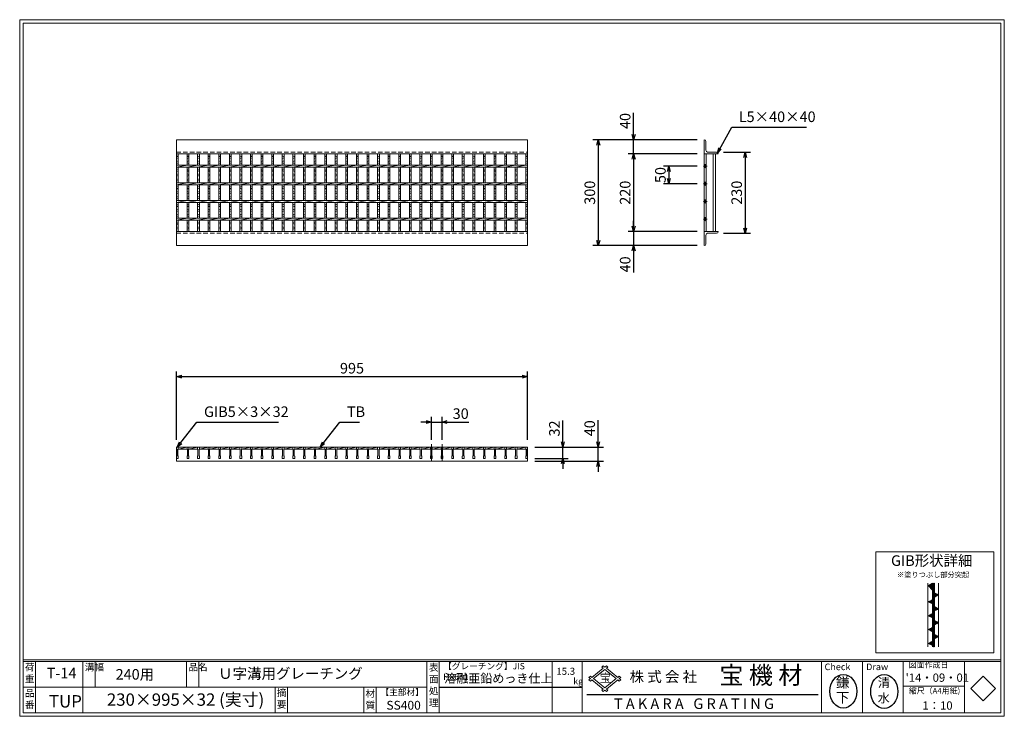
# Model space of a CAD drawing. Units: millimetres. Extents: x 0 to 2790, y 0 to 1973.
import ezdxf

# ---------------------------------------------------------------- set-up
doc = ezdxf.new("R2010")
doc.units = ezdxf.units.MM
doc.linetypes.add('CENTER', pattern=[10, 6.25, -1.25, 1.25, -1.25])
doc.linetypes.add('HIDDEN', pattern=[9.525, 6.35, -3.175])
for name, color, linetype, lineweight in [('エンボス', 4, 'Continuous', 5), ('寸法線', 2, 'Continuous', 9), ('本体', 7, 'Continuous', 13)]:
    doc.layers.add(name, color=color, linetype=linetype, lineweight=lineweight)
doc.layers.add('外枠', color=7, linetype='Continuous')
doc.dimstyles.new('ISO-25', dxfattribs={"dimscale": 10, "dimtxt": 3, "dimasz": 1.5, "dimexe": 1.5, "dimexo": 2, "dimgap": 0.5, "dimtad": 1, "dimdsep": 46, "dimtxsty": 'Standard', "dimblk": 'OPEN30', "dimcen": 2.5, "dimadec": 0, "dimazin": 0, "dimtfac": 1, "dimtmove": 0, "dimatfit": 0, "dimldrblk": 'OPEN30', "dimfxl": 1, "dimarcsym": 0})

# ---------------------------------------------------------------- blocks, each defined once
blk = doc.blocks.new('GIB詳細')
at = {"layer": 'エンボス', "linetype": 'Continuous'}
h = blk.add_hatch(dxfattribs=at)
h.set_pattern_fill('ANSI31', color=256, scale=0.5, style=0)
h.set_pattern_definition([(45, (8.5257, -12.7679), (-1.122532, 1.122532), [])])
h.paths.add_polyline_path([(26.7, 40.2), (37.9, 45.8), (37.9, 46.6), (26.7, 52.2), (26.7, 79.2), (20.6, 79.2), (8.5, 73.2), (20.6, 59.8), (20.6, 32.6), (8.5, 26.5), (20.6, 20.5), (20.6, -6.7), (8.5, -12.8), (20.6, -18.8), (20.6, -46), (8.5, -52.1), (20.6, -58.1), (20.6, -85.3), (8.5, -91.4), (20.6, -97.4), (20.6, -100.8), (26.7, -100.8), (26.7, -77.8), (37.9, -72.2), (37.9, -71.3), (26.7, -65.7), (26.7, -38.5), (37.9, -32.9), (37.9, -32), (26.7, -26.4), (26.7, 0.8), (37.9, 6.5), (37.9, 7.3), (26.7, 12.9)])
at = {"layer": 'エンボス', "linetype": 'Continuous', "lineweight": 0}
for p, q in [((8.5, 73.2), (20.6, 79.2)), ((8.5, 73.2), (20.6, 59.8)), ((8.5, 26.5), (20.6, 32.6)), ((38.8, 46.2), (26.7, 52.2)), ((38.8, 46.2), (26.7, 40.2)), ((8.5, 26.5), (20.6, 20.5)), ((20.6, 20.5), (20.6, -6.7)), ((38.8, 6.9), (26.7, 12.9)), ((38.8, 6.9), (26.7, 0.8)), ((26.7, 0.8), (26.7, -26.4)), ((8.5, -12.8), (20.6, -6.7)), ((8.5, -12.8), (20.6, -18.8)), ((20.6, -18.8), (20.6, -46)), ((38.8, -32.4), (26.7, -26.4)), ((38.8, -32.4), (26.7, -26.4)), ((8.5, -52.1), (20.6, -46)), ((8.5, -52.1), (20.6, -58.1)), ((38.8, -32.4), (26.7, -38.5)), ((38.8, -32.4), (26.7, -38.5)), ((26.7, -38.5), (26.7, -65.7)), ((20.6, -58.1), (20.6, -85.3)), ((38.8, -71.7), (26.7, -65.7)), ((38.8, -71.7), (26.7, -65.7)), ((38.8, -71.7), (26.7, -65.7)), ((38.8, -71.7), (26.7, -77.8)), ((38.8, -71.7), (26.7, -77.8)), ((38.8, -71.7), (26.7, -77.8)), ((26.7, -77.8), (26.7, -100.8)), ((8.5, -91.4), (20.6, -85.3)), ((8.5, -91.4), (20.6, -97.4)), ((20.6, -97.4), (20.6, -100.8))]:
    blk.add_line(p, q, dxfattribs=at)
at = {"layer": 'エンボス', "lineweight": 0}
for p, q in [((20.6, 59.8), (20.6, 32.6)), ((26.7, 79.2), (26.7, 52.2)), ((26.7, 40.2), (26.7, 12.9)), ((26.7, 38.6), (26.7, 12.9))]:
    blk.add_line(p, q, dxfattribs=at)
at = {"layer": '本体', "lineweight": 0}
for p, q in [((7.7, 79.2), (7.7, -100.8)), ((37.9, 79.2), (37.9, -100.8))]:
    blk.add_line(p, q, dxfattribs=at)
at = {"layer": '本体', "linetype": 'Continuous'}
blk.add_lwpolyline([(-139.6, 168.6), (194.7, 168.6), (194.7, -117.6), (-139.6, -117.6)], close=True, dxfattribs=at)
at = {"layer": '本体', "linetype": 'Continuous', "lineweight": 0, "insert": (-96.9, 158.3), "char_height": 30, "width": 252.84, "attachment_point": 1}
blk.add_mtext('GIB形状詳細', dxfattribs=at)
at = {"layer": '本体', "linetype": 'Continuous', "insert": (-79.9, 111), "char_height": 15, "width": 230.696, "attachment_point": 1}
blk.add_mtext('※塗りつぶし部分突起', dxfattribs=at)
blk = doc.blocks.new('TB6')
at = {"layer": '本体', "color": 1, "linetype": 'CENTER', "ltscale": 0.3}
for p, q in [((9, 0), (-3, 0)), ((3, 6), (3, -6))]:
    blk.add_line(p, q, dxfattribs=at)
at = {"layer": '本体', "color": 0, "linetype": 'Continuous'}
blk.add_circle((3, 0), 3, dxfattribs=at)
blk = doc.blocks.new('_Open30')
at = {"color": 0, "linetype": 'ByBlock', "lineweight": -2}
for p, q in [((-1, 0.27), (0, 0)), ((0, 0), (-1, -0.27)), ((0, 0), (-1, 0))]:
    blk.add_line(p, q, dxfattribs=at)
blk = doc.blocks.new('*D8')
at = {"layer": 'Defpoints', "color": 0, "linetype": 'Continuous'}
for p in [(1196.5, 833.5), (1166.5, 762.7), (1196.5, 762.7)]:
    blk.add_point(p, dxfattribs=at)
at = {"layer": '寸法線', "color": 0, "linetype": 'Continuous', "lineweight": -2}
for p, q in [((1166.5, 782.7), (1166.5, 848.5)), ((1196.5, 782.7), (1196.5, 848.5)), ((1151.5, 833.5), (1136.5, 833.5)), ((1166.5, 833.5), (1196.5, 833.5)), ((1211.5, 833.5), (1272.3, 833.5))]:
    blk.add_line(p, q, dxfattribs=at)
at = {"layer": '寸法線', "color": 0, "linetype": 'Continuous', "lineweight": -2, "xscale": 15, "yscale": 15, "zscale": 15}
blk.add_blockref('_Open30', (1166.5, 833.5), dxfattribs=at)
at = {"layer": '寸法線', "color": 0, "linetype": 'Continuous', "lineweight": -2, "xscale": 15, "yscale": 15, "zscale": 15, "rotation": 180}
blk.add_blockref('_Open30', (1196.5, 833.5), dxfattribs=at)
at = {"layer": '寸法線', "color": 0, "linetype": 'Continuous', "insert": (1249.4, 853.5), "char_height": 30, "attachment_point": 5}
blk.add_mtext('30', dxfattribs=at)
blk = doc.blocks.new('*D9')
at = {"layer": 'Defpoints', "color": 0, "linetype": 'Continuous'}
for p in [(1439, 962.1), (444, 762.7), (1439, 762.7)]:
    blk.add_point(p, dxfattribs=at)
at = {"layer": '寸法線', "color": 0, "linetype": 'Continuous', "lineweight": -2}
for p, q in [((444, 782.7), (444, 977.1)), ((1439, 782.7), (1439, 977.1)), ((459, 962.1), (1424, 962.1))]:
    blk.add_line(p, q, dxfattribs=at)
at = {"layer": '寸法線', "color": 0, "linetype": 'Continuous', "lineweight": -2, "xscale": 15, "yscale": 15, "zscale": 15, "rotation": 180}
blk.add_blockref('_Open30', (444, 962.1), dxfattribs=at)
at = {"layer": '寸法線', "color": 0, "linetype": 'Continuous', "lineweight": -2, "xscale": 15, "yscale": 15, "zscale": 15}
blk.add_blockref('_Open30', (1439, 962.1), dxfattribs=at)
at = {"layer": '寸法線', "color": 0, "linetype": 'Continuous', "insert": (941.5, 982.1), "char_height": 30, "attachment_point": 5}
blk.add_mtext('995', dxfattribs=at)
blk = doc.blocks.new('*D10')
at = {"layer": 'Defpoints', "color": 0, "linetype": 'Continuous', "ltscale": 3}
for p in [(1974, 1598.2), (1974, 1368.2), (2055.2, 1368.2)]:
    blk.add_point(p, dxfattribs=at)
at = {"layer": '寸法線', "color": 0, "linetype": 'Continuous', "lineweight": -2, "ltscale": 3}
for p, q in [((1994, 1598.2), (2070.2, 1598.2)), ((2055.2, 1583.2), (2055.2, 1383.2)), ((1994, 1368.2), (2070.2, 1368.2))]:
    blk.add_line(p, q, dxfattribs=at)
at = {"layer": '寸法線', "color": 0, "linetype": 'Continuous', "lineweight": -2, "ltscale": 3, "xscale": 15, "yscale": 15, "zscale": 15}
for p, rotation in [((2055.2, 1598.2), 90), ((2055.2, 1368.2), 270)]:
    blk.add_blockref('_Open30', p, dxfattribs=dict(at, rotation=rotation))
at = {"layer": '寸法線', "color": 0, "linetype": 'Continuous', "ltscale": 3, "insert": (2035.2, 1483.2), "char_height": 30, "attachment_point": 5, "rotation": 90}
blk.add_mtext('230', dxfattribs=at)
blk = doc.blocks.new('*D11')
at = {"layer": 'Defpoints', "color": 0, "linetype": 'Continuous', "ltscale": 3}
for p in [(1939, 1558.2), (1839.2, 1508.2), (1939, 1508.2)]:
    blk.add_point(p, dxfattribs=at)
at = {"layer": '寸法線', "color": 0, "linetype": 'Continuous', "lineweight": -2, "ltscale": 3}
for p, q in [((1919, 1558.2), (1824.2, 1558.2)), ((1839.2, 1543.2), (1839.2, 1523.2)), ((1919, 1508.2), (1824.2, 1508.2))]:
    blk.add_line(p, q, dxfattribs=at)
at = {"layer": '寸法線', "color": 0, "linetype": 'Continuous', "lineweight": -2, "ltscale": 3, "xscale": 15, "yscale": 15, "zscale": 15}
for p, rotation in [((1839.2, 1558.2), 90), ((1839.2, 1508.2), 270)]:
    blk.add_blockref('_Open30', p, dxfattribs=dict(at, rotation=rotation))
at = {"layer": '寸法線', "color": 0, "linetype": 'Continuous', "ltscale": 3, "insert": (1819.2, 1533.2), "char_height": 30, "attachment_point": 5, "rotation": 90}
blk.add_mtext('50', dxfattribs=at)
blk = doc.blocks.new('*D12')
at = {"layer": 'Defpoints', "color": 0, "linetype": 'Continuous', "ltscale": 3}
for p in [(1739.2, 1633.2), (1939, 1633.2), (1939, 1593.2)]:
    blk.add_point(p, dxfattribs=at)
at = {"layer": '寸法線', "color": 0, "linetype": 'Continuous', "lineweight": -2, "ltscale": 3}
for p, q in [((1739.2, 1648.2), (1739.2, 1709.5)), ((1919, 1633.2), (1724.2, 1633.2)), ((1739.2, 1593.2), (1739.2, 1633.2)), ((1919, 1593.2), (1724.2, 1593.2)), ((1739.2, 1578.2), (1739.2, 1563.2))]:
    blk.add_line(p, q, dxfattribs=at)
at = {"layer": '寸法線', "color": 0, "linetype": 'Continuous', "lineweight": -2, "ltscale": 3, "xscale": 15, "yscale": 15, "zscale": 15}
for p, rotation in [((1739.2, 1633.2), 270), ((1739.2, 1593.2), 90)]:
    blk.add_blockref('_Open30', p, dxfattribs=dict(at, rotation=rotation))
at = {"layer": '寸法線', "color": 0, "linetype": 'Continuous', "ltscale": 3, "insert": (1719.2, 1686.3), "char_height": 30, "attachment_point": 5, "rotation": 90}
blk.add_mtext('40', dxfattribs=at)
blk = doc.blocks.new('*D13')
at = {"layer": 'Defpoints', "color": 0, "linetype": 'Continuous', "ltscale": 3}
for p in [(1939, 1593.2), (1739.2, 1373.2), (1939, 1373.2)]:
    blk.add_point(p, dxfattribs=at)
at = {"layer": '寸法線', "color": 0, "linetype": 'Continuous', "lineweight": -2, "ltscale": 3}
for p, q in [((1919, 1593.2), (1724.2, 1593.2)), ((1739.2, 1578.2), (1739.2, 1388.2)), ((1919, 1373.2), (1724.2, 1373.2))]:
    blk.add_line(p, q, dxfattribs=at)
at = {"layer": '寸法線', "color": 0, "linetype": 'Continuous', "lineweight": -2, "ltscale": 3, "xscale": 15, "yscale": 15, "zscale": 15}
for p, rotation in [((1739.2, 1593.2), 90), ((1739.2, 1373.2), 270)]:
    blk.add_blockref('_Open30', p, dxfattribs=dict(at, rotation=rotation))
at = {"layer": '寸法線', "color": 0, "linetype": 'Continuous', "ltscale": 3, "insert": (1719.2, 1483.2), "char_height": 30, "attachment_point": 5, "rotation": 90}
blk.add_mtext('220', dxfattribs=at)
blk = doc.blocks.new('*D14')
at = {"layer": 'Defpoints', "color": 0, "linetype": 'Continuous', "ltscale": 3}
for p in [(1939, 1373.2), (1739.2, 1333.2), (1939, 1333.2)]:
    blk.add_point(p, dxfattribs=at)
at = {"layer": '寸法線', "color": 0, "linetype": 'Continuous', "lineweight": -2, "ltscale": 3}
for p, q in [((1739.2, 1388.2), (1739.2, 1403.2)), ((1919, 1373.2), (1724.2, 1373.2)), ((1739.2, 1373.2), (1739.2, 1333.2)), ((1919, 1333.2), (1724.2, 1333.2)), ((1739.2, 1318.2), (1739.2, 1257))]:
    blk.add_line(p, q, dxfattribs=at)
at = {"layer": '寸法線', "color": 0, "linetype": 'Continuous', "lineweight": -2, "ltscale": 3, "xscale": 15, "yscale": 15, "zscale": 15}
for p, rotation in [((1739.2, 1373.2), 270), ((1739.2, 1333.2), 90)]:
    blk.add_blockref('_Open30', p, dxfattribs=dict(at, rotation=rotation))
at = {"layer": '寸法線', "color": 0, "linetype": 'Continuous', "ltscale": 3, "insert": (1719.2, 1280.1), "char_height": 30, "attachment_point": 5, "rotation": 90}
blk.add_mtext('40', dxfattribs=at)
blk = doc.blocks.new('*D15')
at = {"layer": 'Defpoints', "color": 0, "linetype": 'Continuous', "ltscale": 3}
for p in [(1939, 1633.2), (1639.1, 1333.2), (1939, 1333.2)]:
    blk.add_point(p, dxfattribs=at)
at = {"layer": '寸法線', "color": 0, "linetype": 'Continuous', "lineweight": -2, "ltscale": 3}
for p, q in [((1919, 1633.2), (1624.1, 1633.2)), ((1639.1, 1618.2), (1639.1, 1348.2)), ((1919, 1333.2), (1624.1, 1333.2))]:
    blk.add_line(p, q, dxfattribs=at)
at = {"layer": '寸法線', "color": 0, "linetype": 'Continuous', "lineweight": -2, "ltscale": 3, "xscale": 15, "yscale": 15, "zscale": 15}
for p, rotation in [((1639.1, 1633.2), 90), ((1639.1, 1333.2), 270)]:
    blk.add_blockref('_Open30', p, dxfattribs=dict(at, rotation=rotation))
at = {"layer": '寸法線', "color": 0, "linetype": 'Continuous', "ltscale": 3, "insert": (1619.1, 1483.2), "char_height": 30, "attachment_point": 5, "rotation": 90}
blk.add_mtext('300', dxfattribs=at)
blk = doc.blocks.new('*D16')
at = {"layer": 'Defpoints', "color": 0, "linetype": 'Continuous'}
for p in [(1439, 762.7), (1538.8, 762.7), (1439, 730.7)]:
    blk.add_point(p, dxfattribs=at)
at = {"layer": '寸法線', "color": 0, "linetype": 'Continuous', "lineweight": -2}
for p, q in [((1538.8, 777.7), (1538.8, 837.9)), ((1459, 762.7), (1553.8, 762.7)), ((1538.8, 730.7), (1538.8, 762.7)), ((1459, 730.7), (1553.8, 730.7)), ((1538.8, 715.7), (1538.8, 700.7))]:
    blk.add_line(p, q, dxfattribs=at)
at = {"layer": '寸法線', "color": 0, "linetype": 'Continuous', "lineweight": -2, "xscale": 15, "yscale": 15, "zscale": 15}
for p, rotation in [((1538.8, 762.7), 270), ((1538.8, 730.7), 90)]:
    blk.add_blockref('_Open30', p, dxfattribs=dict(at, rotation=rotation))
at = {"layer": '寸法線', "color": 0, "linetype": 'Continuous', "insert": (1518.8, 815.3), "char_height": 30, "attachment_point": 5, "rotation": 90}
blk.add_mtext('32', dxfattribs=at)
blk = doc.blocks.new('*D17')
at = {"layer": 'Defpoints', "color": 0, "linetype": 'Continuous'}
for p in [(1439, 762.7), (1638.9, 762.7), (1439, 722.7)]:
    blk.add_point(p, dxfattribs=at)
at = {"layer": '寸法線', "color": 0, "linetype": 'Continuous', "lineweight": -2}
for p, q in [((1638.9, 777.7), (1638.9, 839)), ((1459, 762.7), (1653.9, 762.7)), ((1638.9, 722.7), (1638.9, 762.7)), ((1459, 722.7), (1653.9, 722.7)), ((1638.9, 707.7), (1638.9, 692.7))]:
    blk.add_line(p, q, dxfattribs=at)
at = {"layer": '寸法線', "color": 0, "linetype": 'Continuous', "lineweight": -2, "xscale": 15, "yscale": 15, "zscale": 15}
for p, rotation in [((1638.9, 762.7), 270), ((1638.9, 722.7), 90)]:
    blk.add_blockref('_Open30', p, dxfattribs=dict(at, rotation=rotation))
at = {"layer": '寸法線', "color": 0, "linetype": 'Continuous', "insert": (1618.9, 815.9), "char_height": 30, "attachment_point": 5, "rotation": 90}
blk.add_mtext('40', dxfattribs=at)
blk = doc.blocks.new('IB5x3x32')
for p, q in [((0.003081, 0.000044), (5.003081, 0.000044)), ((0.003081, 0.000044), (0.003081, -5.999956)), ((0.003081, 0.000044), (5.003081, 0.000044)), ((0.003081, 0.000044), (0.003081, -5.999956)), ((0.003081, 0.000044), (5.003081, 0.000044)), ((0.003081, 0.000044), (0.003081, -5.999956)), ((5.003081, 0.000044), (5.003081, -5.999956)), ((5.003081, 0.000044), (5.003081, -5.999956)), ((5.003081, 0.000044), (5.003081, -5.999956)), ((0.003081, -5.999956), (1.003081, -6.999956)), ((0.003081, -5.999956), (1.003081, -6.999956)), ((0.003081, -5.999956), (1.003081, -6.999956)), ((0.003081, -25.999956), (1.003081, -24.999956)), ((0.003081, -25.999956), (1.003081, -24.999956)), ((0.003081, -25.999956), (1.003081, -24.999956)), ((0.003081, -31.999956), (0.003081, -25.999956)), ((0.003081, -31.999956), (0.003081, -25.999956)), ((0.003081, -31.999956), (0.003081, -25.999956)), ((1.003081, -6.999956), (1.003081, -24.999956)), ((1.003081, -6.999956), (1.003081, -24.999956)), ((1.003081, -6.999956), (1.003081, -24.999956)), ((5.003081, -5.999956), (4.003081, -6.999956)), ((5.003081, -5.999956), (4.003081, -6.999956)), ((5.003081, -5.999956), (4.003081, -6.999956)), ((4.003081, -6.999956), (4.003081, -24.999956)), ((4.003081, -6.999956), (4.003081, -24.999956)), ((4.003081, -6.999956), (4.003081, -24.999956)), ((5.003081, -25.999956), (4.003081, -24.999956)), ((5.003081, -25.999956), (4.003081, -24.999956)), ((5.003081, -25.999956), (4.003081, -24.999956)), ((5.003081, -31.999956), (5.003081, -25.999956)), ((5.003081, -31.999956), (5.003081, -25.999956)), ((5.003081, -31.999956), (5.003081, -25.999956)), ((0.003081, -31.999956), (5.003081, -31.999956)), ((0.003081, -31.999956), (5.003081, -31.999956)), ((0.003081, -31.999956), (5.003081, -31.999956))]:
    blk.add_line(p, q)
blk = doc.blocks.new('5mm部材50P')
at = {"layer": 'エンボス', "linetype": 'Continuous'}
for p, q in [((0, -7.8), (5, -5.8)), ((5, -12.8), (0, -10.8)), ((0, -19.8), (5, -21.8)), ((5, -24.8), (0, -26.8)), ((0, -35.8), (5, -33.8)), ((5, -40.8), (0, -38.8))]:
    blk.add_line(p, q, dxfattribs=at)
blk = doc.blocks.new('清水')
at = {"layer": '外枠', "linetype": 'Continuous'}
blk.add_ellipse((62, -85), major_axis=(0, -48.1), ratio=0.8, dxfattribs=at)
at = {"layer": '外枠', "linetype": 'Continuous', "char_height": 25, "attachment_point": 1}
for s, insert, width in [('{\\fHG正楷書体-PRO|b0|i0|c128|p65;清}', (44, -47.7), 37.861), ('{\\fHG正楷書体-PRO|b0|i0|c128|p65;水}', (43.6, -91.3), 38.034)]:
    blk.add_mtext(s, dxfattribs=dict(at, insert=insert, width=width))
blk = doc.blocks.new('鎌下')
at = {"layer": '外枠', "linetype": 'Continuous'}
blk.add_ellipse((61.7, -84.6), major_axis=(0, -47.9), ratio=0.8, dxfattribs=at)
at = {"layer": '外枠', "linetype": 'Continuous', "char_height": 28.175, "width": 43.853, "attachment_point": 1}
for s, insert in [('{\\fHGSeikaishotaiPRO|b0|i0|c128|p65;鎌}', (40.6, -45.6)), ('{\\fHGSeikaishotaiPRO|b0|i0|c128|p65;下}', (40.6, -88.1))]:
    blk.add_mtext(s, dxfattribs=dict(at, insert=insert))
blk = doc.blocks.new('*U31')
at = {"layer": 'エンボス', "linetype": 'Continuous'}
for p, q in [((-1566.4, -1514.7), (-1561.4, -1516.7)), ((-1561.4, -1519.7), (-1566.4, -1521.7)), ((-1566.4, -1530.7), (-1561.4, -1528.7)), ((-1561.4, -1535.7), (-1566.4, -1533.7)), ((-1566.4, -1703.3), (-1561.4, -1701.3)), ((-1561.4, -1708.3), (-1566.4, -1706.3)), ((-1566.4, -1715.3), (-1561.4, -1717.3)), ((-1561.4, -1720.3), (-1566.4, -1722.3))]:
    blk.add_line(p, q, dxfattribs=at)
at = {"layer": '本体', "ltscale": 3}
for p, q in [((-1566.4, -1540.7), (-1566.4, -1508.7)), ((-1561.4, -1540.7), (-1561.4, -1508.7)), ((-1566.4, -1546.7), (-1536.4, -1540.7)), ((-1566.4, -1590.7), (-1566.4, -1546.7)), ((-1561.4, -1590.7), (-1561.4, -1546.7)), ((-1566.4, -1596.7), (-1536.4, -1590.7)), ((-1566.4, -1640.7), (-1566.4, -1596.7)), ((-1561.4, -1640.7), (-1561.4, -1596.7)), ((-1566.4, -1646.7), (-1536.4, -1640.7)), ((-1566.4, -1690.7), (-1566.4, -1646.7)), ((-1561.4, -1690.7), (-1561.4, -1646.7)), ((-1566.4, -1696.7), (-1536.4, -1690.7)), ((-1566.4, -1728.7), (-1566.4, -1696.7)), ((-1561.4, -1728.7), (-1561.4, -1696.7))]:
    blk.add_line(p, q, dxfattribs=at)
for p in [(-1566.4, -1545.5), (-1566.4, -1595.5), (-1566.4, -1645.5)]:
    blk.add_blockref('5mm部材50P', p, dxfattribs=at)
blk = doc.blocks.new('*U32')
at = {"layer": '外枠', "color": 0, "linetype": 'ByBlock', "lineweight": -2}
for p in [(0, 0), (30, 0), (60, 0), (90, 0), (120, 0), (150, 0), (180, 0), (210, 0), (240, 0), (270, 0), (300, 0), (330, 0), (360, 0), (390, 0), (420, 0), (450, 0), (480, 0), (510, 0), (540, 0), (570, 0), (600, 0), (630, 0), (660, 0), (690, 0), (720, 0), (750, 0), (780, 0), (810, 0), (840, 0), (870, 0), (900, 0), (930, 0)]:
    blk.add_blockref('*U31', p, dxfattribs=at)
blk = doc.blocks.new('*U33')
at = {"layer": '本体', "linetype": 'Continuous'}
for p, q in [((-10, 16), (15, 16)), ((-10, 10), (15, 16)), ((-10, 10), (15, 10))]:
    blk.add_line(p, q, dxfattribs=at)
blk.add_blockref('IB5x3x32', (-15, 16), dxfattribs=at)
blk = doc.blocks.new('*U34')
at = {"layer": '外枠', "color": 0, "linetype": 'ByBlock', "lineweight": -2}
for p in [(0, 0), (30, 0), (60, 0), (90, 0), (120, 0), (150, 0), (180, 0), (210, 0), (240, 0), (270, 0), (300, 0), (330, 0), (360, 0), (390, 0), (420, 0), (450, 0), (480, 0), (510, 0), (540, 0), (570, 0), (600, 0), (630, 0), (660, 0), (690, 0), (720, 0), (750, 0), (780, 0), (810, 0), (840, 0), (870, 0), (900, 0), (930, 0), (960, 0)]:
    blk.add_blockref('*U33', p, dxfattribs=at)

msp = doc.modelspace()

# ---------------------------------------------------------------- linework, layer by layer
at = {"layer": 'エンボス', "linetype": 'Continuous'}
for p, q in [((444.026, 1587.247), (449.026, 1585.247)), ((449.026, 1582.247), (444.026, 1580.247)), ((444.026, 1571.247), (449.026, 1573.247)), ((449.026, 1566.247), (444.026, 1568.247)), ((1434.026, 1587.247), (1439.026, 1585.247)), ((1439.026, 1582.247), (1434.026, 1580.247)), ((1434.026, 1571.247), (1439.026, 1573.247)), ((1439.026, 1566.247), (1434.026, 1568.247)), ((444.026, 1398.593), (449.026, 1400.593)), ((449.026, 1393.593), (444.026, 1395.593)), ((1434.026, 1398.593), (1439.026, 1400.593)), ((1439.026, 1393.593), (1434.026, 1395.593)), ((444.026, 1386.593), (449.026, 1384.593)), ((449.026, 1381.593), (444.026, 1379.593)), ((1434.026, 1386.593), (1439.026, 1384.593)), ((1439.026, 1381.593), (1434.026, 1379.593))]:
    msp.add_line(p, q, dxfattribs=at)
at = {"layer": '外枠', "lineweight": 9, "ltscale": 80}
for p, q in [((2789.511, 1973.269), (0, 1973.269)), ((0, 0), (0, 1973.269)), ((2789.511, 0), (2789.511, 1973.269)), ((0, 0), (2789.511, 0))]:
    msp.add_line(p, q, dxfattribs=at)
at = {"layer": '外枠', "lineweight": 9, "ltscale": 100}
for p, q in [((10, 1963.878), (2780.12, 1963.878)), ((10, 1963.878), (10, 10)), ((2780.12, 1963.878), (2780.12, 10)), ((45, 155.399), (45, 10)), ((179.104, 155.399), (179.104, 10)), ((214.104, 155.399), (214.104, 82.7)), ((472.565, 155.399), (472.565, 82.7)), ((507.565, 155.399), (507.565, 82.7)), ((723.828, 82.7), (723.828, 10)), ((758.828, 82.7), (758.828, 10)), ((974.951, 82.7), (974.951, 10)), ((1009.951, 82.7), (1009.951, 10)), ((10, 10), (2780.12, 10))]:
    msp.add_line(p, q, dxfattribs=at)
at = {"layer": '外枠', "linetype": 'Continuous', "lineweight": 9, "ltscale": 100}
for p, q in [((10, 160.095), (2780.12, 160.095)), ((10, 155.399), (2780.12, 155.399)), ((1153.531, 155.399), (1153.531, 10)), ((1188.532, 155.399), (1188.532, 10)), ((1508.68, 155.399), (1508.68, 10)), ((1593.951, 155.399), (1593.951, 10)), ((1653.436, 142.863), (1649.123, 139.412)), ((1653.436, 142.863), (1657.75, 139.412)), ((1662.064, 142.863), (1657.75, 139.412)), ((1662.064, 142.863), (1666.378, 139.412)), ((2271.731, 155.399), (2271.731, 10)), ((2387.386, 155.399), (2387.386, 10)), ((2503.04, 155.399), (2503.04, 10)), ((2676.662, 155.399), (2676.662, 10)), ((1616.778, 113.536), (1612.464, 110.085)), ((1621.092, 110.085), (1616.778, 113.536)), ((1653.436, 135.961), (1621.092, 110.085)), ((1657.75, 132.51), (1625.405, 106.634)), ((1649.123, 139.412), (1653.436, 135.961)), ((1657.75, 132.51), (1690.095, 106.634)), ((1666.378, 139.412), (1662.064, 135.961)), ((1662.064, 135.961), (1694.409, 110.085)), ((1698.723, 113.536), (1694.409, 110.085)), ((1698.723, 113.536), (1703.037, 110.085)), ((2729.64, 113.462), (2694.775, 78.597)), ((2764.504, 78.597), (2729.64, 113.462)), ((1616.778, 106.634), (1612.464, 110.085)), ((1616.778, 106.634), (1612.464, 103.183)), ((1616.778, 99.732), (1612.464, 103.183)), ((1621.092, 103.183), (1616.778, 99.732)), ((1653.436, 77.307), (1621.092, 103.183)), ((1657.75, 80.758), (1625.405, 106.634)), ((1690.095, 106.634), (1657.75, 80.758)), ((1694.409, 103.183), (1662.064, 77.307)), ((1694.409, 103.183), (1698.723, 99.732)), ((1703.037, 110.085), (1698.723, 106.634)), ((1698.723, 106.634), (1703.037, 103.183)), ((1703.037, 103.183), (1698.723, 99.732)), ((2676.662, 85.048), (2503.04, 85.048)), ((10, 82.7), (1153.53, 82.7)), ((1653.436, 77.307), (1649.123, 73.856)), ((1653.436, 70.405), (1649.123, 73.856)), ((1657.75, 73.856), (1653.436, 70.405)), ((1662.064, 70.405), (1657.75, 73.856)), ((1666.378, 73.856), (1662.064, 77.307)), ((1666.378, 73.856), (1662.064, 70.405)), ((2694.775, 78.597), (2729.64, 43.733)), ((2729.64, 43.733), (2764.504, 78.597))]:
    msp.add_line(p, q, dxfattribs=at)
at = {"layer": '外枠', "ltscale": 3}
for p, q in [((1188.532, 82.7), (1593.951, 82.7)), ((1607.072, 61.671), (2262.174, 61.671))]:
    msp.add_line(p, q, dxfattribs=at)
at = {"layer": '寸法線', "linetype": 'Continuous'}
for p, q in [((1166.526, 770.745), (1166.526, 722.745)), ((1196.526, 770.745), (1196.526, 722.745))]:
    msp.add_line(p, q, dxfattribs=at)
at = {"layer": '本体', "linetype": 'Continuous'}
for p, q in [((444.026, 1633.215), (1439.026, 1633.215)), ((444.026, 1633.215), (444.026, 1593.215)), ((1439.026, 1633.215), (1439.026, 1593.215)), ((1939.026, 1333.215), (1939.026, 1633.215)), ((1944.026, 1603.215), (1944.026, 1628.215)), ((444.026, 1593.215), (1439.026, 1593.215)), ((1939.026, 1593.215), (1979.026, 1593.215)), ((1945.026, 1593.215), (1945.026, 1373.215)), ((1974.026, 1598.215), (1949.026, 1598.215)), ((1965.026, 1593.215), (1965.026, 1373.215)), ((1971.026, 1593.215), (1971.026, 1373.215)), ((444.026, 1373.215), (1439.026, 1373.215)), ((444.026, 1333.215), (444.026, 1373.215)), ((1439.026, 1333.215), (1439.026, 1373.215)), ((1939.026, 1373.215), (1979.026, 1373.215)), ((1974.026, 1368.215), (1949.026, 1368.215)), ((1944.026, 1363.215), (1944.026, 1338.215)), ((444.026, 1333.215), (1439.026, 1333.215)), ((444.026, 762.745), (444.026, 722.745)), ((1439.026, 722.745), (1439.026, 762.745)), ((444.026, 722.745), (1439.026, 722.745))]:
    msp.add_line(p, q, dxfattribs=at)
at = {"layer": '本体', "linetype": 'HIDDEN', "ltscale": 2}
for p, q in [((444.026, 1598.215), (1439.026, 1598.215)), ((444.026, 1368.215), (1439.026, 1368.215))]:
    msp.add_line(p, q, dxfattribs=at)
at = {"layer": '本体', "ltscale": 3}
for p, q in [((444.026, 1373.215), (444.026, 1593.215)), ((449.026, 1561.215), (449.026, 1593.215)), ((1434.026, 1561.215), (1434.026, 1593.215)), ((1439.026, 1593.215), (1439.026, 1373.215)), ((1439.026, 1561.215), (444.026, 1561.215)), ((444.026, 1555.215), (474.026, 1561.215)), ((1439.026, 1555.215), (444.026, 1555.215)), ((449.026, 1511.215), (449.026, 1555.215)), ((1434.026, 1511.215), (1434.026, 1555.215)), ((1439.026, 1511.215), (444.026, 1511.215)), ((444.026, 1505.215), (474.026, 1511.215)), ((1439.026, 1505.215), (444.026, 1505.215)), ((449.026, 1461.215), (449.026, 1505.215)), ((1434.026, 1461.215), (1434.026, 1505.215)), ((444.026, 1455.215), (474.026, 1461.215)), ((1439.026, 1461.215), (444.026, 1461.215)), ((1439.026, 1455.215), (444.026, 1455.215)), ((449.026, 1411.215), (449.026, 1455.215)), ((1434.026, 1411.215), (1434.026, 1455.215)), ((444.026, 1405.215), (474.026, 1411.215)), ((1439.026, 1411.215), (444.026, 1411.215)), ((1439.026, 1405.215), (444.026, 1405.215)), ((449.026, 1373.215), (449.026, 1405.215)), ((1434.026, 1373.215), (1434.026, 1405.215))]:
    msp.add_line(p, q, dxfattribs=at)
at = {"layer": '本体', "linetype": 'Continuous'}
for centre, start, end in [((1939.026, 1628.215), 0, 90), ((1949.026, 1603.215), 180, 270), ((1974.026, 1593.215), 0, 90), ((1949.026, 1363.215), 90, 180), ((1974.026, 1373.215), 270, 0), ((1939.026, 1338.215), 270, 0)]:
    msp.add_arc(centre, 5, start, end, dxfattribs=at)

# ---------------------------------------------------------------- block references
msp.add_blockref('GIB詳細', (2565.418, 297.723))
at = {"layer": '外枠'}
for name, p in [('*U32', (2040.444, 3101.924)), ('*U34', (459.028, 746.745))]:
    msp.add_blockref(name, p, dxfattribs=at)
at = {"layer": '外枠', "ltscale": 3}
msp.add_blockref('鎌下', (2271.731, 155.399), dxfattribs=at)
at = {"layer": '本体', "linetype": 'Continuous'}
for name, p in [('TB6', (1939.026, 1558.215)), ('TB6', (1939.026, 1508.215)), ('TB6', (1939.026, 1458.215)), ('TB6', (1939.026, 1408.215)), ('IB5x3x32', (1434.026, 762.745))]:
    msp.add_blockref(name, p, dxfattribs=at)
at = {"layer": '本体', "ltscale": 3}
for name, p in [('5mm部材50P', (444.026, 1556.389)), ('5mm部材50P', (1434.026, 1556.389)), ('5mm部材50P', (444.026, 1506.389)), ('5mm部材50P', (1434.026, 1506.389)), ('5mm部材50P', (444.026, 1456.389)), ('5mm部材50P', (1434.026, 1456.389)), ('清水', (2387.386, 155.399))]:
    msp.add_blockref(name, p, dxfattribs=at)

# ---------------------------------------------------------------- texts
at = {"layer": '外枠', "linetype": 'Continuous', "lineweight": 9, "ltscale": 100, "attachment_point": 1}
for s, insert, char_height, width in [('荷\\P重', (14.92, 149.332), 20, 30.0799), ('溝幅', (184.435, 149.307), 20, 29.6694), ('品名', (477.896, 149.307), 20, 29.6694), ('Ｕ字溝用グレーチング', (562.431, 136.154), 30, 664.6119), ('表\\P面\\P処\\P理', (1159.385, 148.611), 20, 1015.1375), ('【グレーチング】JIS\u3000H8641', (1199.762, 151.082), 18, 301.8661), ('宝 機 材', (1982.247, 141.531), 50, 269.1378), ('Check', (2280.29, 149.513), 18.7831, 274.13809), ('Draw', (2398.035, 149.513), 18.7831, 274.13809), ('図面作成日', (2518.898, 153.73), 16.4352, 274.1381), ('T-14', (76.617, 137.376), 30, 126.3036), ('240用', (271.752, 133.857), 30, 271.6208), ('溶融亜鉛めっき仕上', (1202.678, 120.138), 25, 1015.1375), ('15.3', (1520.477, 137.5), 20, 1015.1375), ('{\\fＭＳ ゴシック|b0|i0|c128|p49;宝}', (1642.841, 120.818), 23.95394, 23.85059), ('株 式 会 社', (1728.021, 127.167), 30, 282.8297), ("'14・09・01", (2509.986, 121.221), 23.4788, 274.1381), ('kg', (1568.465, 108.414), 18, 25.456), ('品\\P番', (15.057, 75.82), 20, 23.52947), ('TUP', (82.933, 59.96), 35, 88.8698), ('230×995×32 (実寸)', (246.857, 64.818), 35, 532.9183), ('摘\\P要', (728.478, 76.926), 20, 664.6119), ('材\\P質', (979.733, 74.848), 20, 31.38948), ('【主部材】', (1022.193, 77.61), 18, 122.0406), ('縮尺（A4用紙)', (2518.898, 80.525), 16.4352, 274.1381), ('SS400', (1038.975, 43.782), 25, 122.0406), ('T A K A R A   G R A T I N G', (1683.622, 50.715), 30.00024, 539.48276), ('1：10', (2557.587, 42.242), 23.4788, 274.1381)]:
    msp.add_mtext(s, dxfattribs=dict(at, insert=insert, char_height=char_height, width=width))
at = {"layer": '寸法線', "linetype": 'Continuous', "char_height": 30, "attachment_point": 7}
for s, insert in [('L5×40×40', (2037.237, 1673.926)), ('GIB5×3×32', (522.237, 838.455)), ('TB', (927.237, 838.455))]:
    msp.add_mtext(s, dxfattribs=dict(at, insert=insert))

# ---------------------------------------------------------------- dimensions: what is measured, and where the dimension line sits
at = {"layer": '寸法線', "linetype": 'Continuous'}
for base, p1, p2, picture, middle in [((1739.159, 1633.215), (1939.026, 1593.215), (1939.026, 1633.215), '*D12', (1719.159, 1686.337)), ((1639.098, 1333.215), (1939.026, 1633.215), (1939.026, 1333.215), '*D15', (1619.098, 1483.215)), ((1739.159, 1373.215), (1939.026, 1593.215), (1939.026, 1373.215), '*D13', (1719.159, 1483.215)), ((2055.158, 1368.215), (1974.026, 1598.215), (1974.026, 1368.215), '*D10', (2035.158, 1483.215)), ((1839.15, 1508.215), (1939.026, 1558.215), (1939.026, 1508.215), '*D11', (1819.15, 1533.215)), ((1739.159, 1333.215), (1939.026, 1373.215), (1939.026, 1333.215), '*D14', (1719.159, 1280.094)), ((1638.935, 762.745), (1439.026, 722.745), (1439.026, 762.745), '*D17', (1618.935, 815.866)), ((1538.768, 762.745), (1439.026, 730.745), (1439.026, 762.745), '*D16', (1518.768, 815.333))]:
    dim = msp.add_linear_dim(base=base, p1=p1, p2=p2, angle=90, dimstyle='ISO-25', dxfattribs=at)
    dim.commit()
    dim.dimension.update_dxf_attribs({"geometry": picture, "text_midpoint": middle})
for base, p1, p2, picture, middle in [((1439.026, 962.11), (444.026, 762.745), (1439.026, 762.745), '*D9', (941.526, 982.11)), ((1196.526, 833.455), (1166.526, 762.745), (1196.526, 762.745), '*D8', (1249.42, 853.455))]:
    dim = msp.add_linear_dim(base=base, p1=p1, p2=p2, dimstyle='ISO-25', dxfattribs=at)
    dim.commit()
    dim.dimension.update_dxf_attribs({"geometry": picture, "text_midpoint": middle})

# ---------------------------------------------------------------- leaders
at = {"layer": '寸法線', "linetype": 'Continuous', "annotation_type": 0, "has_hookline": 1, "hookline_direction": 0}
for points, text_width in [([(1976.549, 1595.339), (2017.237, 1668.926), (2032.237, 1668.926)], 191.421), ([(446.526, 762.745), (502.237, 833.455), (517.237, 833.455)], 210.761), ([(851.526, 762.745), (907.237, 833.455), (922.237, 833.455)], 35.787)]:
    msp.add_leader(points, dimstyle='ISO-25', override={"dimgap": 0.5, "dimtad": 1}, dxfattribs=dict(at, text_width=text_width))

doc.saveas('drawing.dxf')
